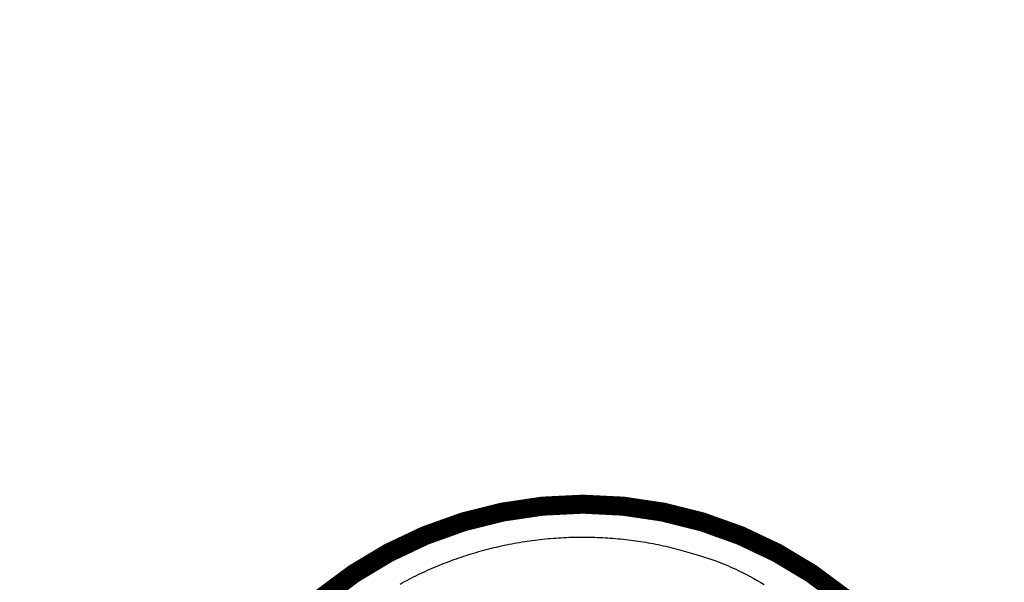
# Model space of a CAD drawing. Extents: x 10 to 590, y 7 to 405.
# Drawn here: x 459 to 495, y 188 to 209 of the extents above; entities that cross this region are included whole.
import ezdxf

# ---------------------------------------------------------------- set-up
doc = ezdxf.new("R2010")
doc.units = 0
doc.layers.get('0').update_dxf_attribs({"linetype": 'CONTINUOUS'})
doc.layers.add('3', color=7, linetype='CONTINUOUS')
doc.styles.get("Standard").update_dxf_attribs({"font": 'monotxt.shx'})
doc.dimstyles.new('DSTYLE1', dxfattribs={"dimtxt": 3, "dimasz": 3, "dimexe": 3, "dimexo": 0, "dimgap": 2, "dimtad": 1, "dimdec": 1, "dimrnd": 0.1, "dimzin": 3, "dimcen": 0.09, "dimazin": 3, "dimtp": 1, "dimtm": 1, "dimtfac": 1, "dimtdec": 4, "dimtofl": 0, "dimtmove": 0, "dimatfit": 3, "dimtolj": 1, "dimtzin": 0})

# ---------------------------------------------------------------- blocks, each defined once
blk = doc.blocks.new('_AH1')
at = {"color": 0, "linetype": 'CONTINUOUS'}
for p, q in [((-1, 0.166667), (0, 0)), ((-1, 0.166667), (-1, -0.166667)), ((0, 0), (-1, -0.166667)), ((0, 0), (-1, 0))]:
    blk.add_line(p, q, dxfattribs=at)
blk = doc.blocks.new('*D5598')
at = {"layer": '3', "color": 1, "linetype": 'CONTINUOUS'}
for p, q in [((477.91959, 289.35465), (400.86044, 289.35465)), ((403.86044, 289.35465), (403.86044, 175.85465)), ((403.86044, 62.354651), (403.86044, 175.85465)), ((477.91959, 62.354651), (400.86044, 62.354651))]:
    blk.add_line(p, q, dxfattribs=at)
at = {"layer": '3', "color": 1, "xscale": 3, "yscale": 3, "zscale": 3}
for p, rotation in [((403.86044, 289.35465), 90), ((403.86044, 62.354651), 270)]:
    blk.add_blockref('_AH1', p, dxfattribs=dict(at, rotation=rotation))
at = {"layer": '3', "color": 1, "linetype": 'CONTINUOUS'}
blk.add_text('227,0', height=3, rotation=90, dxfattribs=at).set_placement((401.85944, 168.35465))

msp = doc.modelspace()

# ---------------------------------------------------------------- linework, layer by layer
at = {"layer": '3', "color": 3, "linetype": 'CONTINUOUS'}
msp.add_line((488.51828, 188.13485), (488.58139, 188.22499), dxfattribs=at)
at = {"layer": '3', "color": 40, "linetype": 'CONTINUOUS', "const_width": 0.7}
msp.add_lwpolyline([(495.06959, 175.85465, 1), (464.76959, 175.85465, 1), (495.06959, 175.85465)], format="xyb", dxfattribs=at)
at = {"layer": '3', "color": 3, "linetype": 'CONTINUOUS'}
msp.add_lwpolyline([(473.19982, 188.07032, -0.013294033), (473.86844, 188.41543, -0.013438595), (474.5604, 188.7254, -0.01351083), (475.27208, 188.99962, -0.013608738), (476.00135, 189.23468, -0.013662817), (476.74447, 189.43067, -0.013732604), (477.49867, 189.58471, -0.013722917), (478.25995, 189.69789, -0.01365923), (479.02498, 189.76804, -0.013732698), (479.79097, 189.79643, -0.013897616), (480.55467, 189.78145, -0.013543866), (481.30976, 189.72755, -0.012726522), (482.05158, 189.63477, -0.013686441), (482.78996, 189.49836, -0.015725712), (483.52571, 189.31575, -0.01237615), (484.20804, 189.12112, -0.005392103), (484.81692, 188.92581, -0.016185651), (485.54441, 188.61206, -0.027066992), (486.59067, 188.05325, -0.013868254)], format="xyb", dxfattribs=at)
for radius in [14.991349, 14.942327]:
    msp.add_arc((479.91959, 175.85465), radius, 55, 201.00782, dxfattribs=at)

# ---------------------------------------------------------------- dimensions: what is measured, and where the dimension line sits
at = {"layer": '3', "color": 1, "linetype": 'CONTINUOUS'}
dim = msp.add_linear_dim(base=(403.86044, 62.354651), p1=(477.91959, 289.35465), p2=(477.91959, 62.354651), angle=90, dimstyle='DSTYLE1', override={"dimblk": '_AH1', "dimsah": 0}, dxfattribs=at)
dim.commit()
dim.dimension.update_dxf_attribs({"geometry": '*D5598', "text_midpoint": (400.35944, 175.85465), "dimtype": 128})

doc.saveas('drawing.dxf')
